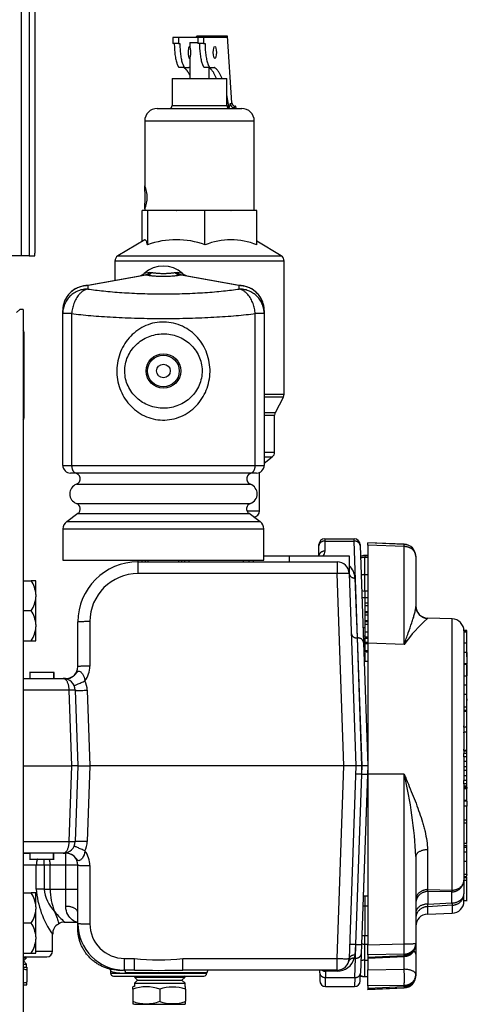
# Model space of a CAD drawing. Extents: x -16 to 92, y -20 to 43.
# Drawn here: x 14 to 19, y -11 to 0 of the extents above; entities that cross this region are included whole.
import ezdxf
from ezdxf.lldxf.tags import DXFTag

# ---------------------------------------------------------------- set-up
doc = ezdxf.new("R2010")
doc.units = 0
doc.header["$MEASUREMENT"] = 0
for name, color, linetype in [('BKP2942', 7, 'CONTINUOUS'), ('BLT2002', 7, 'CONTINUOUS'), ('DEFAULT', 7, 'CONTINUOUS'), ('DRV2400', 7, 'CONTINUOUS'), ('JKD6995', 7, 'CONTINUOUS'), ('MSC2194', 7, 'CONTINUOUS'), ('MSC2210', 7, 'CONTINUOUS'), ('MSC2907', 7, 'CONTINUOUS'), ('PRS2406', 7, 'CONTINUOUS'), ('RLV2011', 7, 'CONTINUOUS'), ('TST2050', 7, 'CONTINUOUS'), ('WTR3502', 7, 'CONTINUOUS'), ('WTR4001', 7, 'CONTINUOUS')]:
    doc.layers.add(name, color=color, linetype=linetype)
tags = doc.linetypes.add('HIDDEN2', pattern=[0.1875, 0.125, -0.0625]).pattern_tags.tags
tags[6:7] = [DXFTag(74, 4), DXFTag(75, 0), DXFTag(340, '0'), DXFTag(46, 0.0), DXFTag(50, 0.0), DXFTag(44, 0.0), DXFTag(45, 0.0)]
tags[4:5] = [DXFTag(74, 4), DXFTag(75, 0), DXFTag(340, '0'), DXFTag(46, 0.0), DXFTag(50, 0.0), DXFTag(44, 0.0), DXFTag(45, 0.0)]

# ---------------------------------------------------------------- blocks, each defined once
blk = doc.blocks.new('SE')
at = {"layer": 'BKP2942', "color": 7, "linetype": 'HIDDEN2'}
blk.add_line((16.359, -5.974), (16.36, -5.957), dxfattribs=at)
at = {"layer": 'BKP2942', "color": 7, "linetype": 'CONTINUOUS'}
blk.add_line((16.417, -5.975), (16.417, -5.958), dxfattribs=at)
at = {"layer": 'BLT2002', "color": 7, "linetype": 'CONTINUOUS'}
for p, q in [((14.068, -6.17), (14.153, -6.17)), ((14.201, -6.17), (14.153, -6.17)), ((14.201, -6.313), (14.201, -6.17)), ((14.201, -6.313), (14.201, -6.339)), ((14.201, -6.626), (14.201, -6.339)), ((14.068, -6.482), (14.153, -6.482)), ((14.201, -6.626), (14.201, -6.651)), ((14.201, -6.795), (14.201, -6.651)), ((14.068, -6.795), (14.153, -6.795)), ((14.153, -6.795), (14.201, -6.795)), ((14.068, -9.42), (14.153, -9.42)), ((14.201, -9.42), (14.153, -9.42)), ((14.201, -9.563), (14.201, -9.42)), ((14.201, -9.563), (14.201, -9.589)), ((14.201, -9.876), (14.201, -9.589)), ((14.068, -9.732), (14.153, -9.732)), ((14.201, -9.876), (14.201, -9.901)), ((14.201, -10.045), (14.201, -9.901)), ((14.068, -10.045), (14.153, -10.045)), ((14.153, -10.045), (14.201, -10.045))]:
    blk.add_line(p, q, dxfattribs=at)
for centre, radius, start, end in [((13.885, -6.339), 0.317, 4.6691, 32.3086), ((13.871, -6.309), 0.331, 328.2765, 354.7458), ((13.885, -6.652), 0.317, 4.6691, 32.3086), ((13.871, -6.621), 0.331, 328.2765, 354.7458), ((13.885, -9.589), 0.317, 4.6691, 32.3086), ((13.871, -9.559), 0.331, 328.2765, 354.7458), ((13.885, -9.902), 0.317, 4.6691, 32.3086), ((13.871, -9.871), 0.331, 328.2765, 354.7458)]:
    blk.add_arc(centre, radius, start, end, dxfattribs=at)
at = {"layer": 'DRV2400', "color": 7, "linetype": 'CONTINUOUS'}
for p, q in [((14.068, -10.096), (14.102, -10.096)), ((14.068, -10.127), (14.07, -10.127)), ((14.07, -10.127), (14.102, -10.096)), ((14.102, -10.159), (14.07, -10.127)), ((14.102, -10.096), (14.09, -10.084)), ((14.068, -10.159), (14.102, -10.159)), ((14.068, -10.191), (14.102, -10.191)), ((14.102, -10.191), (14.102, -10.159)), ((14.105, -10.192), (14.105, -10.221)), ((14.105, -10.221), (14.105, -10.346)), ((14.105, -10.375), (14.105, -10.346)), ((15.238, -10.285), (15.226, -10.297)), ((15.226, -10.297), (15.752, -10.297)), ((15.226, -10.297), (15.258, -10.328)), ((15.258, -10.328), (15.226, -10.36)), ((15.258, -10.328), (15.72, -10.328)), ((15.72, -10.328), (15.752, -10.297)), ((15.752, -10.36), (15.72, -10.328)), ((15.752, -10.297), (15.74, -10.285)), ((14.068, -10.377), (14.083, -10.377)), ((15.207, -10.422), (15.207, -10.397)), ((15.207, -10.422), (15.207, -10.547)), ((15.226, -10.36), (15.752, -10.36)), ((15.226, -10.36), (15.226, -10.392)), ((15.489, -10.422), (15.489, -10.547)), ((15.752, -10.392), (15.752, -10.36)), ((15.755, -10.422), (15.755, -10.393)), ((15.755, -10.422), (15.755, -10.547)), ((15.207, -10.547), (15.207, -10.572)), ((15.755, -10.576), (15.755, -10.547)), ((15.245, -10.578), (15.733, -10.578))]:
    blk.add_line(p, q, dxfattribs=at)
for centre, radius, start, end in [((13.972, -10.59), 0.392, 70.1876, 75.7726), ((14.083, -10.311), 0.121, 79.6789, 81.0837), ((13.972, -9.978), 0.392, 284.2695, 289.8124), ((14.083, -10.256), 0.121, 270, 280.3104), ((15.245, -10.512), 0.121, 98.9163, 108.1658), ((15.348, -10.79), 0.394, 69.0653, 110.9347), ((15.622, -10.791), 0.392, 70.1876, 109.8124), ((15.733, -10.512), 0.121, 79.6789, 81.0837), ((15.348, -10.179), 0.394, 249.0653, 290.9347), ((15.622, -10.179), 0.392, 250.1876, 289.8124), ((15.245, -10.457), 0.121, 251.8559, 270), ((15.733, -10.457), 0.121, 270, 280.3104)]:
    blk.add_arc(centre, radius, start, end, dxfattribs=at)
at = {"layer": 'JKD6995', "color": 7, "linetype": 'CONTINUOUS'}
for p, q in [((14.032, -3.348), (13.999, -3.381)), ((14.068, -3.348), (14.032, -3.348)), ((14.068, -3.348), (14.068, -17.97))]:
    blk.add_line(p, q, dxfattribs=at)
at = {"layer": 'MSC2194', "color": 7, "linetype": 'CONTINUOUS'}
for p, q in [((15.382, -2.963), (15.328, -2.973)), ((15.382, -2.963), (15.407, -2.963)), ((15.647, -2.963), (15.672, -2.963)), ((15.726, -2.973), (15.672, -2.963)), ((14.726, -3.098), (15.343, -2.989)), ((15.357, -2.989), (14.74, -3.098)), ((16.315, -3.098), (15.697, -2.989)), ((15.711, -2.989), (16.328, -3.098)), ((14.694, -3.103), (14.726, -3.098)), ((14.74, -3.098), (14.74, -3.135)), ((16.315, -3.135), (16.315, -3.098)), ((16.328, -3.098), (16.36, -3.103)), ((14.48, -3.391), (14.48, -3.359)), ((16.575, -3.359), (16.575, -3.391)), ((14.572, -3.391), (14.48, -3.391)), ((14.48, -4.97), (14.48, -3.391)), ((14.572, -3.391), (14.572, -4.97)), ((16.575, -3.391), (16.482, -3.391)), ((16.482, -4.97), (16.482, -3.391)), ((16.575, -3.391), (16.575, -4.97)), ((14.48, -4.97), (14.572, -4.97)), ((14.572, -4.97), (16.482, -4.97)), ((16.482, -4.97), (16.575, -4.97)), ((14.623, -5.05), (14.56, -5.05)), ((16.431, -5.05), (14.623, -5.05)), ((16.495, -5.05), (16.431, -5.05)), ((14.622, -5.167), (16.432, -5.167)), ((14.622, -5.366), (16.432, -5.366)), ((14.637, -5.472), (14.521, -5.556)), ((14.637, -5.472), (16.417, -5.472)), ((16.533, -5.556), (16.417, -5.472)), ((14.482, -5.631), (16.572, -5.631)), ((14.482, -5.631), (14.482, -5.958)), ((16.533, -5.556), (14.521, -5.556)), ((16.572, -5.958), (16.572, -5.631)), ((14.482, -5.958), (16.572, -5.958))]:
    blk.add_line(p, q, dxfattribs=at)
for radius in [0.18, 0.165, 0.071]:
    blk.add_circle((15.527, -3.988), radius, dxfattribs=at)
for centre, radius, start, end in [((15.527, -3.197), 0.3, 48.3508, 131.6492), ((15.245, -2.879), 0.125, 280, 311.6492), ((15.35, -3.021), 0.0331, 77.8964, 102.1036), ((15.704, -3.021), 0.0331, 77.8963, 102.1037), ((15.81, -2.879), 0.125, 228.3508, 260), ((14.74, -3.359), 0.26, 100, 180), ((16.315, -3.359), 0.26, 0, 80), ((14.56, -4.97), 0.08, 180, 270), ((16.495, -4.97), 0.08, 270, 360), ((14.602, -5.11), 0.06, 289.7089, 90), ((16.452, -5.11), 0.06, 90, 250.2911), ((14.658, -5.267), 0.106, 109.7089, 250.2911), ((16.396, -5.267), 0.106, 289.7089, 70.2911), ((14.602, -5.423), 0.06, 305.7943, 70.2911), ((16.452, -5.423), 0.06, 109.7089, 234.2057), ((14.575, -5.631), 0.093, 125.7943, 180), ((16.479, -5.631), 0.093, 0, 54.2057)]:
    blk.add_arc(centre, radius, start, end, dxfattribs=at)
for points, weights in [([(15.343, -2.989), (15.366, -2.985), (15.382, -2.963)], [1, 0.962101118308, 1]), ([(15.357, -2.989), (15.384, -2.985), (15.407, -2.963)], [1, 0.962101118308, 1]), ([(15.407, -2.963), (15.527, -2.987), (15.647, -2.963)], [1, 0.648764918619, 1]), ([(15.647, -2.963), (15.67, -2.985), (15.697, -2.989)], [1, 0.962101118308, 1]), ([(15.672, -2.963), (15.688, -2.985), (15.711, -2.989)], [1, 0.962101118309, 1]), ([(15.357, -2.989), (15.527, -3.023), (15.697, -2.989)], [1, 0.648764918619, 1]), ([(14.694, -3.104), (14.48, -3.142), (14.48, -3.359)], [1, 0.766044443119, 1]), ([(14.74, -3.135), (14.48, -3.135), (14.48, -3.391)], [1, 0.707106781187, 1]), ([(14.74, -3.135), (14.591, -3.165), (14.572, -3.391)], [1, 0.752537966484, 1]), ([(14.74, -3.098), (14.717, -3.1), (14.694, -3.104)], [1, 0.996194698091, 1]), ([(14.694, -3.103), (14.694, -3.103), (14.694, -3.104)], [1, 0.996309654523, 1]), ([(14.74, -3.098), (14.733, -3.096), (14.726, -3.098)], [1, 0.992432947456, 1]), ([(14.74, -3.135), (15.527, -3.252), (16.315, -3.135)], [1, 0.76376719745, 1]), ([(16.328, -3.098), (16.322, -3.096), (16.315, -3.098)], [1, 0.992432947455, 1]), ([(16.36, -3.104), (16.337, -3.1), (16.315, -3.098)], [1, 0.996194698092, 1]), ([(16.482, -3.391), (16.463, -3.165), (16.315, -3.135)], [1, 0.752537966484, 1]), ([(16.575, -3.391), (16.575, -3.135), (16.315, -3.135)], [1, 0.707106781187, 1]), ([(16.36, -3.104), (16.36, -3.103), (16.36, -3.103)], [1, 0.996309654454, 1]), ([(16.575, -3.359), (16.575, -3.142), (16.36, -3.104)], [1, 0.766044443119, 1]), ([(14.572, -3.391), (15.527, -3.508), (16.482, -3.391)], [1, 0.76376719745, 1]), ([(14.572, -4.97), (14.572, -5.05), (14.623, -5.05)], [1, 0.707106781186, 1]), ([(16.431, -5.05), (16.482, -5.05), (16.482, -4.97)], [1, 0.707106781187, 1])]:
    blk.add_rational_spline(points, weights, degree=2, dxfattribs=at)
for points, knots in [([(15.208, -4.372), (15.16, -4.328), (15.121, -4.275), (15.08, -4.187), (15.068, -4.156), (15.052, -4.093), (15.046, -4.061), (15.039, -3.963), (15.046, -3.896), (15.084, -3.772), (15.115, -3.713), (15.194, -3.612), (15.245, -3.569), (15.329, -3.521), (15.36, -3.508), (15.422, -3.489), (15.454, -3.483), (15.552, -3.474), (15.618, -3.483), (15.742, -3.526), (15.799, -3.561), (15.894, -3.648), (15.933, -3.702), (15.988, -3.819), (16.005, -3.883), (16.013, -3.981), (16.012, -4.014), (16.005, -4.079), (15.998, -4.111), (15.97, -4.205), (15.94, -4.263), (15.859, -4.366), (15.81, -4.408), (15.724, -4.456), (15.695, -4.468), (15.632, -4.488), (15.6, -4.494), (15.502, -4.503), (15.435, -4.494), (15.312, -4.451), (15.256, -4.416), (15.208, -4.372)], [0, 0, 0, 0, 0.0625, 0.0625, 0.09375, 0.09375, 0.125, 0.125, 0.1875, 0.1875, 0.25, 0.25, 0.3125, 0.3125, 0.34375, 0.34375, 0.375, 0.375, 0.4375, 0.4375, 0.5, 0.5, 0.5625, 0.5625, 0.625, 0.625, 0.65625, 0.65625, 0.6875, 0.6875, 0.75, 0.75, 0.8125, 0.8125, 0.84375, 0.84375, 0.875, 0.875, 0.9375, 0.9375, 1, 1, 1, 1]), ([(15.263, -4.281), (15.303, -4.314), (15.348, -4.339), (15.447, -4.371), (15.499, -4.378), (15.603, -4.372), (15.655, -4.359), (15.748, -4.315), (15.791, -4.285), (15.86, -4.211), (15.888, -4.167), (15.924, -4.07), (15.932, -4.017), (15.925, -3.912), (15.911, -3.861), (15.863, -3.77), (15.83, -3.729), (15.752, -3.664), (15.707, -3.638), (15.608, -3.606), (15.556, -3.599), (15.451, -3.605), (15.4, -3.618), (15.306, -3.661), (15.264, -3.692), (15.194, -3.766), (15.166, -3.81), (15.13, -3.907), (15.122, -3.96), (15.129, -4.064), (15.143, -4.115), (15.191, -4.207), (15.224, -4.247), (15.263, -4.281)], [0, 0, 0, 0, 0.0625, 0.0625, 0.125, 0.125, 0.1875, 0.1875, 0.25, 0.25, 0.3125, 0.3125, 0.375, 0.375, 0.4375, 0.4375, 0.5, 0.5, 0.5625, 0.5625, 0.625, 0.625, 0.6875, 0.6875, 0.75, 0.75, 0.8125, 0.8125, 0.875, 0.875, 0.9375, 0.9375, 1, 1, 1, 1])]:
    blk.add_open_spline(points, degree=3, knots=knots, dxfattribs=at)
at = {"layer": 'MSC2210', "color": 7, "linetype": 'CONTINUOUS'}
for p, q in [((14.051, -2.791), (14.051, 2.485)), ((14.129, 2.516), (14.129, -2.791)), ((14.191, 2.051), (14.191, -2.761)), ((14.051, -2.791), (9.605, -2.791)), ((14.129, -2.791), (14.051, -2.791)), ((14.129, -2.791), (14.188, -2.791))]:
    blk.add_line(p, q, dxfattribs=at)
blk.add_rational_spline([(14.188, -2.791), (14.191, -2.791), (14.191, -2.761)], [1, 0.707106781188, 1], degree=2, dxfattribs=at)
at = {"layer": 'MSC2907', "color": 7, "linetype": 'CONTINUOUS'}
blk.add_line((14.079, -4.476), (14.079, -3.586), dxfattribs=at)
for centre, radius, start, end in [((14.048, -3.586), 0.0312, 0, 49.4192), ((14.048, -4.476), 0.0313, 310.5808, 360)]:
    blk.add_arc(centre, radius, start, end, dxfattribs=at)
at = {"layer": 'PRS2406', "color": 7, "linetype": 'CONTINUOUS'}
for p, q in [((15.336, -5.958), (15.337, -5.975)), ((15.717, -5.975), (15.718, -5.958))]:
    blk.add_line(p, q, dxfattribs=at)
at = {"layer": 'PRS2406', "color": 7, "linetype": 'HIDDEN2'}
for p, q in [((15.367, -5.974), (15.366, -5.957)), ((15.687, -5.974), (15.688, -5.957))]:
    blk.add_line(p, q, dxfattribs=at)
at = {"layer": 'RLV2011', "color": 7, "linetype": 'CONTINUOUS'}
for p, q in [((15.86, -0.519), (15.875, -0.505)), ((16.195, -0.505), (15.875, -0.505)), ((16.18, -0.519), (16.195, -0.505)), ((16.239, -1.198), (16.195, -0.505)), ((15.682, -0.519), (15.624, -0.519)), ((15.624, -0.519), (15.624, -0.579)), ((15.682, -0.579), (15.624, -0.579)), ((15.886, -0.519), (15.682, -0.519)), ((15.682, -0.519), (15.682, -0.579)), ((15.682, -0.579), (15.698, -0.579)), ((15.802, -0.569), (15.886, -0.569)), ((15.802, -0.569), (15.802, -0.617)), ((15.886, -0.519), (15.886, -0.579)), ((15.944, -0.519), (15.886, -0.519)), ((15.944, -0.579), (15.886, -0.579)), ((16.18, -0.519), (15.944, -0.519)), ((15.944, -0.519), (15.944, -0.579)), ((15.944, -0.579), (15.96, -0.579)), ((15.802, -0.73), (15.802, -0.944)), ((15.746, -0.829), (15.688, -0.829)), ((15.746, -0.829), (15.792, -0.829)), ((16.008, -0.829), (15.95, -0.829)), ((16.002, -0.944), (16.002, -0.832)), ((16.008, -0.829), (16.054, -0.829)), ((15.618, -0.944), (16.186, -0.944)), ((15.618, -0.944), (15.618, -1.225)), ((16.186, -1.225), (16.186, -0.944)), ((15.618, -1.225), (16.186, -1.225)), ((16.212, -1.256), (16.224, -1.2)), ((16.224, -1.212), (16.239, -1.198)), ((16.224, -1.212), (16.224, -1.2)), ((15.462, -1.256), (16.342, -1.256)), ((16.261, -1.247), (16.276, -1.233)), ((16.265, -1.247), (16.261, -1.247)), ((16.265, -1.247), (16.28, -1.233)), ((16.266, -1.256), (16.265, -1.247)), ((16.28, -1.233), (16.276, -1.233)), ((16.282, -1.256), (16.28, -1.233)), ((15.332, -1.386), (16.472, -1.386)), ((15.332, -1.386), (15.332, -2.072)), ((16.472, -2.319), (16.472, -1.386)), ((15.334, -2.319), (15.306, -2.319)), ((15.306, -2.638), (15.306, -2.319)), ((15.332, -2.288), (15.332, -2.319)), ((15.334, -2.319), (15.335, -2.319)), ((15.363, -2.319), (15.335, -2.319)), ((15.659, -2.319), (15.363, -2.319)), ((15.363, -2.675), (15.363, -2.319)), ((15.659, -2.319), (15.663, -2.319)), ((15.959, -2.319), (15.663, -2.319)), ((15.959, -2.675), (15.959, -2.319)), ((16.227, -2.319), (15.959, -2.319)), ((16.227, -2.319), (16.231, -2.319)), ((16.498, -2.319), (16.231, -2.319)), ((16.498, -2.675), (16.498, -2.319)), ((15.332, -2.622), (15.052, -2.79)), ((16.752, -2.79), (16.498, -2.638)), ((16.782, -2.844), (15.022, -2.844)), ((15.022, -2.844), (15.022, -3.045)), ((15.052, -2.79), (16.752, -2.79)), ((16.782, -4.23), (16.782, -2.844)), ((16.575, -4.23), (16.782, -4.23)), ((16.775, -4.26), (16.575, -4.26)), ((16.691, -4.42), (16.775, -4.26)), ((16.575, -4.42), (16.691, -4.42)), ((16.575, -4.449), (16.683, -4.449)), ((16.683, -4.833), (16.683, -4.449)), ((16.575, -4.833), (16.683, -4.833)), ((16.575, -4.882), (16.659, -4.882)), ((16.575, -4.947), (16.659, -4.882)), ((16.527, -5.444), (16.527, -5.043)), ((16.396, -5.444), (16.527, -5.444))]:
    blk.add_line(p, q, dxfattribs=at)
for centre, radius, start, end in [((15.587, -1.225), 0.0313, 270, 360), ((16.217, -1.225), 0.0312, 180, 270), ((15.462, -1.386), 0.13, 90, 180), ((16.342, -1.386), 0.13, 0, 90), ((15.046, -2.181), 0.312, 337.3957, 22.6043), ((15.661, -3.497), 0.875, 70.066, 109.934), ((16.229, -3.34), 0.717, 67.9376, 112.0624), ((15.085, -2.844), 0.0625, 120.9466, 180), ((16.72, -2.844), 0.0625, 0, 59.0534), ((16.72, -4.23), 0.0625, 332.2257, 360), ((16.746, -4.449), 0.0625, 152.2257, 180), ((16.621, -4.833), 0.0625, 307.5243, 360), ((16.465, -5.444), 0.0625, 270, 360)]:
    blk.add_arc(centre, radius, start, end, dxfattribs=at)
blk.add_ellipse((16.062, -0.673), major_axis=(0, -0.0625), ratio=0.258819, dxfattribs=at)
for points, weights in [([(15.64, -0.579), (15.64, -0.774), (15.688, -0.829)], [1, 0.801977382799, 1]), ([(15.698, -0.579), (15.698, -0.774), (15.746, -0.829)], [1, 0.801977382799, 1]), ([(15.902, -0.579), (15.902, -0.774), (15.95, -0.829)], [1, 0.801977382799, 1]), ([(15.96, -0.579), (15.96, -0.774), (16.008, -0.829)], [1, 0.801977382799, 1]), ([(15.8, -0.736), (15.801, -0.736), (15.802, -0.735)], [1, 0.998217022522, 1]), ([(15.802, -0.91), (15.77, -0.846), (15.734, -0.829)], [1, 0.983506104669, 1]), ([(15.802, -0.835), (15.797, -0.831), (15.792, -0.829)], [1, 0.999689888031, 1]), ([(16.079, -0.944), (16.041, -0.85), (15.996, -0.829)], [1, 0.974462641565, 1]), ([(16.137, -0.944), (16.099, -0.85), (16.054, -0.829)], [1, 0.974462641565, 1]), ([(16.208, -1.255), (16.199, -1.182), (16.186, -1.118)], [1, 0.994328330016, 1]), ([(16.224, -1.212), (16.227, -1.247), (16.261, -1.247)], [1, 0.707106781187, 1]), ([(16.239, -1.198), (16.242, -1.233), (16.276, -1.233)], [1, 0.707106781187, 1])]:
    blk.add_rational_spline(points, weights, degree=2, dxfattribs=at)
blk.add_rational_spline([(15.802, -0.611), (15.785, -0.603), (15.784, -0.67), (15.783, -0.736), (15.8, -0.736)], [1, 0.685678863051, 1, 0.685678863051, 1], degree=2, knots=[0, 0, 0, 0.5, 0.5, 1, 1, 1], dxfattribs=at)
for points, knots in [([(15.802, -0.617), (15.802, -0.62), (15.803, -0.624), (15.806, -0.641), (15.81, -0.657), (15.81, -0.69), (15.806, -0.706), (15.803, -0.723), (15.802, -0.727), (15.802, -0.73)], [0.1347946, 0.1347946, 0.1347946, 0.1347946, 0.25, 0.25, 0.5, 0.5, 0.75, 0.75, 0.8658217, 0.8658217, 0.8658217, 0.8658217]), ([(15.334, -2.301), (15.332, -2.301), (15.332, -2.288), (15.335, -2.243), (15.337, -2.212), (15.337, -2.149), (15.335, -2.118), (15.332, -2.073), (15.332, -2.061), (15.334, -2.061)], [0, 0, 0, 0, 0.25, 0.25, 0.5, 0.5, 0.75, 0.75, 1, 1, 1, 1]), ([(15.363, -2.675), (15.358, -2.659), (15.354, -2.646), (15.347, -2.632), (15.344, -2.629), (15.339, -2.624), (15.337, -2.622), (15.333, -2.622), (15.331, -2.623), (15.33, -2.624)], [0, 0, 0, 0, 0.25, 0.25, 0.375, 0.375, 0.5, 0.5, 0.5739987, 0.5739987, 0.5739987, 0.5739987])]:
    blk.add_open_spline(points, degree=3, knots=knots, dxfattribs=at)
at = {"layer": 'TST2050', "color": 7, "linetype": 'CONTINUOUS'}
for p, q in [((15.26, -5.958), (15.261, -5.975)), ((15.793, -5.975), (15.794, -5.958))]:
    blk.add_line(p, q, dxfattribs=at)
at = {"layer": 'TST2050', "color": 7, "linetype": 'HIDDEN2'}
for p, q in [((15.305, -5.974), (15.305, -5.957)), ((15.749, -5.974), (15.749, -5.957))]:
    blk.add_line(p, q, dxfattribs=at)
at = {"layer": 'WTR3502', "color": 7, "linetype": 'CONTINUOUS'}
for p, q in [((17.652, -5.775), (17.652, -5.777)), ((18.032, -5.791), (17.652, -5.775)), ((17.652, -5.8), (17.652, -5.777)), ((18.032, -5.792), (17.652, -5.777)), ((17.652, -5.8), (17.652, -6.822)), ((18.031, -5.815), (17.652, -5.8)), ((18.031, -6.833), (18.031, -5.815)), ((17.621, -5.909), (17.621, -5.91)), ((17.652, -5.909), (17.621, -5.909)), ((17.621, -5.91), (17.621, -5.927)), ((17.652, -5.91), (17.621, -5.91)), ((17.621, -6.107), (17.621, -5.927)), ((17.621, -5.927), (17.652, -5.927)), ((18.152, -5.916), (18.152, -5.917)), ((18.152, -5.917), (18.152, -6.438)), ((17.621, -6.277), (17.621, -6.107)), ((17.621, -6.107), (17.652, -6.107)), ((18.152, -6.242), (18.152, -6.434)), ((17.621, -6.277), (17.621, -6.345)), ((17.621, -6.277), (17.652, -6.277)), ((17.621, -6.345), (17.652, -6.345)), ((17.621, -6.345), (17.621, -6.657)), ((17.652, -6.277), (17.652, -6.395)), ((17.621, -6.401), (17.652, -6.401)), ((17.621, -6.401), (17.621, -6.427)), ((17.621, -6.427), (17.652, -6.427)), ((17.621, -6.427), (17.621, -6.491)), ((17.621, -6.491), (17.652, -6.491)), ((17.621, -6.491), (17.621, -6.5)), ((17.621, -6.5), (17.652, -6.5)), ((17.621, -6.5), (17.621, -6.527)), ((17.621, -6.527), (17.652, -6.527)), ((17.621, -6.527), (17.621, -6.586)), ((17.621, -6.586), (17.652, -6.586)), ((17.621, -6.586), (17.621, -6.596)), ((17.621, -6.596), (17.652, -6.596)), ((17.621, -6.596), (17.621, -6.623)), ((17.621, -6.623), (17.621, -6.704)), ((17.621, -6.623), (17.652, -6.623)), ((17.621, -6.657), (17.621, -6.657)), ((18.273, -6.562), (18.273, -6.559)), ((18.531, -6.568), (18.273, -6.559)), ((18.531, -9.39), (18.531, -6.568)), ((17.621, -6.728), (17.617, -6.728)), ((17.621, -6.704), (17.621, -6.755)), ((17.621, -6.704), (17.652, -6.704)), ((17.621, -6.746), (17.621, -6.746)), ((17.621, -6.755), (17.621, -6.77)), ((17.621, -6.755), (17.652, -6.755)), ((18.683, -6.689), (18.652, -6.689)), ((18.683, -6.692), (18.652, -6.692)), ((18.652, -6.693), (18.652, -7.682)), ((18.683, -6.703), (18.652, -6.703)), ((18.683, -6.706), (18.652, -6.706)), ((18.683, -6.692), (18.683, -6.689)), ((18.683, -6.703), (18.683, -6.692)), ((18.683, -6.706), (18.683, -6.703)), ((18.683, -6.819), (18.683, -6.706)), ((17.621, -6.77), (17.621, -6.809)), ((17.621, -6.77), (17.652, -6.77)), ((17.621, -6.809), (17.652, -6.809)), ((17.621, -6.809), (17.621, -6.825)), ((17.621, -6.825), (17.652, -6.825)), ((17.621, -6.825), (17.621, -6.895)), ((17.652, -6.822), (17.652, -8.185)), ((18.031, -6.833), (17.652, -6.822)), ((18.683, -6.819), (18.652, -6.819)), ((18.683, -6.956), (18.683, -6.819)), ((17.621, -6.895), (17.621, -6.911)), ((17.621, -6.895), (17.652, -6.895)), ((17.621, -6.911), (17.652, -6.911)), ((17.621, -6.924), (17.621, -7.009)), ((18.687, -6.917), (18.652, -6.917)), ((18.683, -6.917), (18.683, -7.036)), ((18.683, -6.962), (18.683, -6.957)), ((17.621, -7.009), (17.652, -7.009)), ((18.683, -7.036), (18.652, -7.036)), ((18.687, -7.044), (18.652, -7.044)), ((18.683, -6.97), (18.683, -6.968)), ((18.683, -7.17), (18.683, -7.032)), ((18.683, -7.044), (18.683, -7.16)), ((18.683, -7.164), (18.652, -7.164)), ((18.683, -7.259), (18.683, -7.164)), ((18.683, -7.259), (18.652, -7.259)), ((18.687, -7.236), (18.683, -7.236)), ((18.683, -7.357), (18.683, -7.259)), ((18.687, -7.355), (18.652, -7.355)), ((18.683, -7.488), (18.683, -7.355)), ((18.683, -7.398), (18.683, -7.417)), ((18.683, -7.407), (18.687, -7.407)), ((18.683, -7.488), (18.652, -7.488)), ((18.683, -7.522), (18.652, -7.522)), ((18.687, -7.531), (18.652, -7.531)), ((18.683, -7.528), (18.683, -7.488)), ((18.683, -7.695), (18.683, -7.531)), ((18.652, -7.695), (18.652, -7.682)), ((18.652, -7.695), (18.652, -7.747)), ((18.652, -7.695), (18.652, -7.695)), ((18.683, -7.695), (18.652, -7.695)), ((18.652, -7.754), (18.652, -7.747)), ((18.683, -7.747), (18.652, -7.747)), ((18.652, -7.754), (18.652, -7.924)), ((18.683, -7.693), (18.683, -7.686)), ((18.683, -7.747), (18.683, -7.695)), ((18.683, -7.938), (18.683, -7.747)), ((18.683, -7.828), (18.683, -7.789)), ((18.683, -7.789), (18.683, -7.789)), ((18.683, -7.828), (18.683, -7.828)), ((18.683, -7.84), (18.683, -7.828)), ((18.683, -7.88), (18.683, -7.84)), ((18.683, -7.84), (18.683, -7.84)), ((18.683, -7.904), (18.683, -7.864)), ((18.683, -7.88), (18.683, -7.88)), ((18.652, -7.938), (18.652, -7.924)), ((18.652, -7.938), (18.652, -7.971)), ((18.652, -7.938), (18.652, -7.938)), ((18.683, -7.938), (18.652, -7.938)), ((18.683, -7.943), (18.652, -7.943)), ((18.652, -8.002), (18.652, -7.97)), ((18.683, -7.97), (18.652, -7.97)), ((18.687, -7.917), (18.683, -7.917)), ((18.683, -7.943), (18.683, -7.938)), ((18.683, -7.968), (18.683, -7.941)), ((18.683, -7.941), (18.683, -7.941)), ((18.683, -8.002), (18.683, -7.97)), ((18.652, -8.003), (18.652, -8.002)), ((18.683, -8.002), (18.652, -8.002)), ((18.652, -8.003), (18.652, -8.25)), ((18.683, -8.05), (18.652, -8.05)), ((18.683, -8.05), (18.683, -8.002)), ((18.687, -8.041), (18.683, -8.041)), ((18.683, -8.107), (18.683, -8.05)), ((17.652, -8.185), (17.652, -9.959)), ((18.031, -8.185), (17.652, -8.185)), ((18.031, -9.95), (18.031, -8.185)), ((18.683, -8.107), (18.652, -8.107)), ((18.683, -8.146), (18.652, -8.146)), ((18.683, -8.146), (18.683, -8.107)), ((18.687, -8.111), (18.683, -8.111)), ((18.683, -8.119), (18.683, -8.112)), ((18.683, -8.119), (18.683, -8.119)), ((18.683, -8.2), (18.683, -8.146)), ((18.683, -8.2), (18.652, -8.2)), ((18.652, -8.251), (18.652, -8.25)), ((18.652, -8.285), (18.652, -8.251)), ((18.683, -8.251), (18.652, -8.251)), ((18.652, -8.283), (18.652, -9.285)), ((18.683, -8.285), (18.652, -8.285)), ((18.683, -8.251), (18.683, -8.2)), ((18.683, -8.203), (18.683, -8.201)), ((18.683, -8.285), (18.683, -8.251)), ((18.683, -8.307), (18.683, -8.267)), ((18.683, -8.267), (18.683, -8.267)), ((18.683, -8.271), (18.687, -8.271)), ((18.687, -8.289), (18.683, -8.289)), ((18.683, -8.307), (18.652, -8.307)), ((18.683, -8.321), (18.652, -8.321)), ((18.683, -8.331), (18.652, -8.331)), ((18.683, -8.337), (18.652, -8.337)), ((18.683, -8.321), (18.683, -8.307)), ((18.683, -8.319), (18.683, -8.331)), ((18.683, -8.337), (18.683, -8.331)), ((18.683, -8.456), (18.683, -8.337)), ((18.683, -8.456), (18.652, -8.456)), ((18.687, -8.465), (18.652, -8.465)), ((18.683, -8.432), (18.687, -8.432)), ((18.683, -8.443), (18.687, -8.443)), ((18.683, -8.461), (18.683, -8.455)), ((18.683, -8.455), (18.683, -8.455)), ((18.683, -8.465), (18.683, -8.517)), ((18.687, -8.518), (18.652, -8.518)), ((18.683, -8.659), (18.683, -8.518)), ((18.652, -8.659), (18.687, -8.659)), ((18.687, -8.692), (18.652, -8.692)), ((18.683, -8.683), (18.683, -8.648)), ((18.683, -8.904), (18.683, -8.692)), ((18.683, -8.719), (18.687, -8.719)), ((18.683, -8.756), (18.687, -8.756)), ((18.683, -8.904), (18.652, -8.904)), ((18.273, -8.97), (18.273, -9.385)), ((18.683, -8.929), (18.652, -8.929)), ((18.683, -8.948), (18.652, -8.948)), ((18.687, -8.995), (18.652, -8.995)), ((18.683, -8.929), (18.683, -8.915)), ((18.683, -8.927), (18.687, -8.927)), ((18.683, -8.948), (18.683, -8.929)), ((18.683, -8.988), (18.683, -8.948)), ((18.683, -9.094), (18.683, -8.995)), ((18.152, -9.04), (18.152, -9.943)), ((18.683, -9.091), (18.652, -9.091)), ((18.683, -9.242), (18.683, -9.091)), ((18.687, -9.226), (18.652, -9.226)), ((18.683, -9.252), (18.652, -9.252)), ((18.683, -9.261), (18.652, -9.261)), ((18.652, -9.285), (18.652, -9.429)), ((18.683, -9.29), (18.652, -9.29)), ((18.683, -9.226), (18.683, -9.234)), ((18.683, -9.261), (18.683, -9.252)), ((18.683, -9.29), (18.683, -9.261)), ((18.683, -9.499), (18.683, -9.283)), ((18.273, -9.385), (18.531, -9.39)), ((18.277, -9.405), (18.277, -9.535)), ((18.527, -9.408), (18.277, -9.405)), ((18.527, -9.523), (18.527, -9.408)), ((17.621, -9.453), (17.621, -9.552)), ((17.652, -9.453), (17.621, -9.453)), ((18.277, -9.535), (18.527, -9.523)), ((18.652, -9.506), (18.652, -9.429)), ((18.652, -9.499), (18.687, -9.499)), ((17.621, -9.552), (17.621, -9.864)), ((17.621, -9.552), (17.652, -9.552)), ((18.152, -9.542), (18.152, -10.055)), ((18.531, -9.547), (18.273, -9.563)), ((18.273, -9.563), (18.273, -9.64)), ((18.531, -9.547), (18.531, -9.631)), ((18.273, -9.64), (18.531, -9.631)), ((17.621, -9.953), (17.621, -9.864)), ((17.621, -9.864), (17.652, -9.864)), ((17.621, -10.119), (17.621, -9.953)), ((17.621, -9.953), (17.652, -9.953)), ((17.652, -9.959), (18.031, -9.95)), ((17.652, -10.064), (17.652, -9.959)), ((18.152, -9.943), (18.152, -9.957)), ((17.621, -10.119), (17.652, -10.119)), ((17.621, -10.289), (17.621, -10.119)), ((18.031, -10.056), (17.652, -10.064)), ((17.652, -10.064), (17.652, -10.087)), ((17.652, -10.087), (18.031, -10.069)), ((17.652, -10.099), (18.033, -10.082)), ((17.652, -10.087), (17.652, -10.099)), ((17.652, -10.099), (17.652, -10.22)), ((18.031, -10.069), (18.031, -10.056)), ((18.031, -10.214), (18.031, -10.082)), ((18.152, -10.055), (18.152, -10.268)), ((17.652, -10.22), (18.031, -10.214)), ((17.652, -10.387), (17.652, -10.22)), ((17.621, -10.289), (17.652, -10.289)), ((17.621, -10.29), (17.621, -10.289)), ((17.621, -10.29), (17.652, -10.29)), ((18.152, -10.268), (18.152, -10.282)), ((18.152, -10.282), (18.152, -10.283)), ((18.031, -10.381), (17.652, -10.387)), ((17.652, -10.387), (17.652, -10.41)), ((17.652, -10.41), (18.031, -10.394)), ((17.652, -10.422), (18.032, -10.407)), ((17.652, -10.424), (18.032, -10.408)), ((17.652, -10.41), (17.652, -10.422)), ((17.652, -10.424), (17.652, -10.422)), ((18.031, -10.394), (18.031, -10.381))]:
    blk.add_line(p, q, dxfattribs=at)
for centre, radius, start, end in [((18.027, -5.916), 0.125, 0, 87.6872), ((18.027, -5.917), 0.125, 0, 87.6868), ((17.621, -6.002), 0.0935, 90, 118.4486), ((17.621, -6.003), 0.0935, 90, 118.4184), ((17.621, -6.184), 0.0935, 249.8114, 270), ((18.277, -6.434), 0.125, 180, 268), ((19.257, -7.683), 1.491, 131.2898, 145.2523), ((18.527, -6.693), 0.125, 0, 88), ((17.621, -6.652), 0.0935, 260.3043, 270), ((13.424, -9.271), 4.734, 2.7906, 13.2618), ((18.343, -9.38), 0.0703, 184.4755, 200.7948), ((17.621, -9.547), 0.0935, 90, 99.7872), ((18.527, -9.506), 0.125, 272, 360), ((17.991, -9.504), 0.288, 348.3091, 353.9449), ((18.277, -9.765), 0.125, 92, 180), ((17.621, -9.859), 0.0935, 249.2808, 270), ((18.027, -9.957), 0.125, 272.671, 360), ((17.621, -10.196), 0.0935, 241.4816, 270), ((17.621, -10.197), 0.0935, 241.4513, 270), ((18.027, -10.282), 0.125, 272.3132, 360), ((18.027, -10.283), 0.125, 272.3128, 360)]:
    blk.add_arc(centre, radius, start, end, dxfattribs=at)
for points, weights in [([(18.031, -5.815), (18.032, -5.792), (18.032, -5.792)], [1, 0.953378743033, 1]), ([(18.152, -5.917), (18.152, -5.818), (18.031, -5.815)], [1, 0.719339800339, 1]), ([(18.032, -5.791), (18.032, -5.791), (18.032, -5.792)], [1, 0.997298013303, 1]), ([(17.621, -5.927), (17.597, -5.927), (17.577, -5.936)], [1, 0.970169795695, 1]), ([(18.152, -5.916), (18.152, -5.909), (18.151, -5.903)], [1, 0.998509175175, 1]), ([(17.621, -6.107), (17.601, -6.107), (17.583, -6.114)], [1, 0.978457163412, 1]), ([(17.591, -6.345), (17.605, -6.345), (17.621, -6.345)], [1, 0.986959425895, 1]), ([(18.152, -6.438), (18.152, -6.558), (18.273, -6.562)], [1, 0.719339800339, 1]), ([(17.602, -6.657), (17.611, -6.657), (17.621, -6.657)], [1, 0.994886982562, 1]), ([(18.273, -8.97), (18.152, -8.972), (18.152, -9.04)], [1, 0.719339800339, 1]), ([(18.527, -9.408), (18.652, -9.408), (18.652, -9.285)], [1, 0.707106781187, 1]), ([(18.531, -9.39), (18.652, -9.387), (18.652, -9.285)], [1, 0.719339800339, 1]), ([(18.273, -9.385), (18.152, -9.389), (18.152, -9.49)], [1, 0.719339800339, 1]), ([(18.277, -9.405), (18.152, -9.405), (18.152, -9.529)], [1, 0.707106781186, 1]), ([(18.527, -9.408), (18.529, -9.403), (18.531, -9.39)], [1, 0.981420397043, 1]), ([(18.527, -9.523), (18.652, -9.523), (18.652, -9.429)], [1, 0.707106781187, 1]), ([(18.527, -9.523), (18.529, -9.539), (18.531, -9.547)], [1, 0.981420397032, 1]), ([(18.531, -9.547), (18.652, -9.543), (18.652, -9.429)], [1, 0.719339800339, 1]), ([(17.601, -9.552), (17.611, -9.552), (17.621, -9.552)], [1, 0.99460864626, 1]), ([(18.277, -9.535), (18.152, -9.535), (18.152, -9.626)], [1, 0.707106781187, 1]), ([(18.273, -9.563), (18.152, -9.567), (18.152, -9.681)], [1, 0.719339800339, 1]), ([(17.59, -9.864), (17.605, -9.864), (17.621, -9.864)], [1, 0.986513634474, 1]), ([(18.031, -10.056), (18.152, -10.052), (18.152, -9.943)], [1, 0.719339800339, 1]), ([(18.031, -9.95), (18.152, -9.95), (18.152, -9.943)], [1, 0.719339800339, 1]), ([(18.031, -10.056), (18.033, -10.023), (18.031, -9.95)], [1, 0.861811205887, 1]), ([(18.031, -10.069), (18.152, -10.065), (18.152, -9.957)], [1, 0.719339800339, 1]), ([(18.152, -10.055), (18.152, -10.039), (18.132, -10.025)], [1, 0.958313467671, 1]), ([(17.621, -10.119), (17.6, -10.119), (17.581, -10.126)], [1, 0.976505668053, 1]), ([(18.031, -10.069), (18.032, -10.082), (18.033, -10.082)], [1, 0.974695467988, 1]), ([(18.031, -10.381), (18.036, -10.326), (18.031, -10.214)], [1, 0.707537269289, 1]), ([(18.152, -10.268), (18.152, -10.216), (18.031, -10.214)], [1, 0.719339800339, 1]), ([(18.031, -10.381), (18.152, -10.377), (18.152, -10.268)], [1, 0.719339800339, 1]), ([(18.031, -10.394), (18.152, -10.391), (18.152, -10.282)], [1, 0.719339800339, 1]), ([(18.152, -10.289), (18.152, -10.286), (18.152, -10.283)], [1, 0.999566978764, 1]), ([(18.031, -10.394), (18.032, -10.407), (18.032, -10.407)], [1, 0.974702261922, 1]), ([(18.032, -10.408), (18.032, -10.408), (18.032, -10.407)], [1, 0.997298010702, 1])]:
    blk.add_rational_spline(points, weights, degree=2, dxfattribs=at)
for points, knots in [([(18.031, -6.833), (18.045, -6.791), (18.059, -6.752), (18.086, -6.677), (18.099, -6.642), (18.116, -6.592), (18.121, -6.576), (18.131, -6.545), (18.135, -6.53), (18.143, -6.501), (18.146, -6.488), (18.151, -6.462), (18.152, -6.449), (18.152, -6.438)], [0, 0, 0, 0, 0.25, 0.25, 0.5, 0.5, 0.625, 0.625, 0.75, 0.75, 0.875, 0.875, 1, 1, 1, 1]), ([(18.031, -8.185), (18.035, -8.193), (18.039, -8.202), (18.046, -8.219), (18.049, -8.227), (18.06, -8.253), (18.067, -8.269), (18.088, -8.32), (18.101, -8.354), (18.142, -8.454), (18.167, -8.52), (18.201, -8.618), (18.212, -8.651), (18.227, -8.7), (18.231, -8.717), (18.24, -8.749), (18.244, -8.765), (18.255, -8.814), (18.261, -8.845), (18.27, -8.908), (18.273, -8.939), (18.273, -8.97)], [0, 0, 0, 0, 0.03125, 0.03125, 0.0625, 0.0625, 0.125, 0.125, 0.25, 0.25, 0.5, 0.5, 0.625, 0.625, 0.6875, 0.6875, 0.75, 0.75, 0.875, 0.875, 1, 1, 1, 1])]:
    blk.add_open_spline(points, degree=3, knots=knots, dxfattribs=at)
at = {"layer": 'WTR4001', "color": 7, "linetype": 'CONTINUOUS'}
for p, q in [((17.204, -5.735), (17.512, -5.735)), ((17.204, -5.735), (17.204, -5.758)), ((17.512, -5.758), (17.512, -5.735)), ((17.144, -5.807), (17.144, -5.795)), ((17.144, -5.913), (17.144, -5.807)), ((17.204, -5.758), (17.512, -5.758)), ((17.204, -5.758), (17.204, -5.863)), ((17.547, -6.766), (17.512, -5.758)), ((17.572, -5.793), (17.572, -5.805)), ((17.572, -5.793), (17.576, -5.92)), ((17.572, -5.805), (17.607, -6.813)), ((16.572, -5.913), (16.834, -5.913)), ((16.834, -5.913), (16.834, -5.975)), ((16.834, -5.913), (17.459, -5.913)), ((17.459, -5.913), (17.459, -6.096)), ((15.262, -5.975), (17.334, -5.975)), ((15.262, -5.975), (15.262, -6.096)), ((16.459, -5.958), (16.459, -5.975)), ((17.334, -5.975), (17.334, -6.096)), ((17.334, -6.096), (15.262, -6.096)), ((17.404, -8.097), (17.334, -6.096)), ((17.459, -6.096), (17.529, -8.097)), ((17.519, -6.143), (17.541, -6.766)), ((14.637, -7.064), (14.637, -6.6)), ((14.762, -6.596), (14.762, -7.06)), ((17.541, -6.766), (17.547, -6.766)), ((17.541, -6.766), (17.589, -8.097)), ((17.592, -8.097), (17.547, -6.766)), ((17.607, -6.813), (17.652, -8.097)), ((14.137, -7.119), (14.137, -7.189)), ((14.137, -7.126), (14.137, -7.189)), ((14.383, -7.126), (14.138, -7.126)), ((14.138, -7.126), (14.138, -7.189)), ((14.22, -7.119), (14.22, -7.126)), ((14.383, -7.126), (14.383, -7.189)), ((14.387, -7.189), (14.387, -7.119)), ((14.387, -7.126), (14.387, -7.189)), ((14.068, -7.189), (14.485, -7.189)), ((14.485, -7.189), (14.512, -7.189)), ((14.512, -7.189), (14.512, -7.19)), ((14.547, -7.31), (14.068, -7.31)), ((14.574, -8.097), (14.547, -7.31)), ((14.61, -7.31), (14.637, -8.097)), ((14.735, -7.31), (14.762, -8.097)), ((14.068, -8.097), (14.574, -8.097)), ((14.547, -8.885), (14.574, -8.097)), ((14.637, -8.097), (14.574, -8.097)), ((14.637, -8.097), (14.61, -8.885)), ((14.637, -8.097), (14.762, -8.097)), ((14.762, -8.097), (14.735, -8.885)), ((17.404, -8.097), (14.762, -8.097)), ((17.334, -10.102), (17.404, -8.097)), ((17.529, -8.097), (17.404, -8.097)), ((17.529, -8.097), (17.459, -10.102)), ((17.586, -8.183), (17.524, -9.956)), ((17.527, -9.956), (17.589, -8.183)), ((17.589, -8.097), (17.529, -8.097)), ((17.589, -8.097), (17.586, -8.183)), ((17.586, -8.183), (17.589, -8.183)), ((17.649, -8.182), (17.587, -9.955)), ((17.589, -8.183), (17.592, -8.097)), ((17.652, -8.097), (17.592, -8.097)), ((17.652, -8.097), (17.605, -9.455)), ((17.652, -8.097), (17.649, -8.182)), ((14.068, -8.885), (14.547, -8.885)), ((14.485, -9.005), (14.068, -9.005)), ((14.137, -9.005), (14.137, -9.076)), ((14.141, -9.068), (14.141, -9.005)), ((14.383, -9.068), (14.383, -9.005)), ((14.387, -9.076), (14.387, -9.005)), ((14.512, -9.005), (14.485, -9.005)), ((14.512, -9.005), (14.512, -9.005)), ((14.512, -9.13), (14.512, -9.005)), ((14.141, -9.068), (14.383, -9.068)), ((14.249, -9.076), (14.249, -9.068)), ((14.287, -9.13), (14.287, -9.067)), ((14.205, -9.13), (14.068, -9.13)), ((14.205, -9.379), (14.205, -9.13)), ((14.287, -9.13), (14.205, -9.13)), ((14.287, -9.13), (14.287, -9.379)), ((14.348, -9.13), (14.287, -9.13)), ((14.512, -9.13), (14.348, -9.13)), ((14.348, -9.379), (14.348, -9.13)), ((14.512, -9.379), (14.512, -9.13)), ((14.637, -9.13), (14.512, -9.13)), ((14.637, -9.736), (14.637, -9.13)), ((14.762, -9.135), (14.762, -9.741)), ((14.287, -9.379), (14.205, -9.379)), ((14.287, -9.379), (14.348, -9.379)), ((14.348, -9.379), (14.512, -9.379)), ((14.512, -9.559), (14.512, -9.379)), ((14.512, -9.379), (14.637, -9.379)), ((14.496, -9.723), (14.637, -9.723)), ((14.637, -9.791), (14.637, -9.736)), ((14.374, -10.024), (14.374, -9.848)), ((14.201, -10.024), (14.374, -10.024)), ((17.524, -9.956), (17.519, -10.066)), ((17.524, -9.956), (17.527, -9.956)), ((17.524, -10.099), (17.527, -9.956)), ((17.587, -9.955), (17.584, -10.053)), ((14.068, -10.084), (14.314, -10.084)), ((15.122, -10.102), (15.226, -10.102)), ((15.122, -10.222), (15.122, -10.102)), ((15.226, -10.222), (15.226, -10.102)), ((15.73, -10.102), (17.334, -10.102)), ((15.73, -10.222), (15.73, -10.102)), ((17.334, -10.222), (17.334, -10.102)), ((17.519, -10.066), (17.512, -10.099)), ((17.512, -10.099), (17.524, -10.099)), ((17.517, -10.3), (17.524, -10.099)), ((17.584, -10.053), (17.577, -10.253)), ((14.978, -10.208), (14.978, -10.236)), ((14.978, -10.236), (14.978, -10.255)), ((15.122, -10.222), (15.113, -10.222)), ((15.226, -10.222), (15.122, -10.222)), ((17.334, -10.222), (15.73, -10.222)), ((17.152, -10.25), (17.152, -10.222)), ((17.214, -10.222), (17.214, -10.234)), ((17.334, -10.234), (17.214, -10.234)), ((17.214, -10.234), (17.214, -10.3)), ((17.334, -10.234), (17.334, -10.222)), ((14.978, -10.255), (15.978, -10.255)), ((15.008, -10.285), (15.948, -10.285)), ((15.978, -10.252), (15.134, -10.252)), ((15.978, -10.255), (15.978, -10.252)), ((17.152, -10.25), (17.152, -10.331)), ((17.214, -10.3), (17.517, -10.3)), ((17.214, -10.393), (17.214, -10.3)), ((17.517, -10.3), (17.514, -10.393)), ((17.574, -10.335), (17.577, -10.253)), ((17.214, -10.393), (17.514, -10.393))]:
    blk.add_line(p, q, dxfattribs=at)
for centre, radius, start, end in [((17.204, -5.795), 0.06, 90, 180), ((17.512, -5.795), 0.06, 2, 90), ((15.262, -6.6), 0.625, 90, 180), ((17.334, -6.1), 0.125, 2, 90), ((17.334, -6.15), 0.185, 2, 47.5253), ((15.262, -6.596), 0.5, 90, 180), ((14.512, -7.064), 0.125, 270, 360), ((14.512, -7.06), 0.25, 322.5949, 360), ((14.485, -7.314), 0.125, 2, 90), ((14.485, -7.319), 0.25, 2, 25.306), ((14.485, -8.88), 0.125, 270, 358), ((14.485, -8.876), 0.25, 334.694, 358), ((13.919, -33.286), 24.279, 89.4673, 89.6473), ((14.512, -9.13), 0.125, 0, 90), ((14.512, -9.135), 0.25, 0, 37.4051), ((15.126, -9.312), 0.924, 184.211, 215.5312), ((14.67, -9.343), 0.385, 185.4006, 224.2536), ((15.008, -9.368), 0.66, 181.0144, 201.6961), ((14.493, -9.82), 0.0958, 88.0792, 127.2054), ((14.486, -9.842), 0.111, 117.0694, 183.168), ((15.123, -9.737), 0.486, 179.9596, 269.8776), ((15.122, -9.741), 0.36, 179.8865, 269.8942), ((14.314, -10.024), 0.06, 270, 360), ((15.478, -7.742), 2.373, 263.8963, 276.1037), ((17.334, -10.049), 0.185, 270, 344.106), ((17.334, -10.097), 0.125, 270, 358), ((15.085, -9.759), 0.464, 253.8895, 273.4298), ((15.107, -9.817), 0.436, 252.8413, 273.5191), ((15.478, 1.534), 11.759, 268.7704, 271.2296), ((16.008, -10.252), 0.03, 90, 180), ((15.008, -10.255), 0.03, 180, 270), ((15.948, -10.255), 0.03, 270, 360), ((17.214, -10.331), 0.062, 180, 270), ((17.514, -10.333), 0.06, 271.5817, 358)]:
    blk.add_arc(centre, radius, start, end, dxfattribs=at)
for points, weights in [([(17.204, -5.758), (17.144, -5.758), (17.144, -5.807)], [1, 0.707106781186, 1]), ([(17.572, -5.805), (17.57, -5.757), (17.512, -5.758)], [1, 0.717146132698, 1]), ([(17.204, -5.863), (17.144, -5.863), (17.144, -5.913)], [1, 0.707106781187, 1]), ([(17.459, -6.096), (17.459, -6.092), (17.334, -6.096)], [1, 0.707537269291, 1]), ([(17.459, -6.096), (17.461, -6.144), (17.519, -6.143)], [1, 0.717146132698, 1]), ([(14.762, -6.596), (14.637, -6.596), (14.637, -6.6)], [1, 0.707106781187, 1]), ([(17.481, -6.719), (17.483, -6.767), (17.541, -6.766)], [1, 0.717146132698, 1]), ([(17.607, -6.813), (17.606, -6.765), (17.547, -6.766)], [1, 0.717146132698, 1]), ([(14.762, -7.06), (14.637, -7.06), (14.637, -7.064)], [1, 0.707106781187, 1]), ([(14.512, -7.19), (14.498, -7.189), (14.485, -7.189)], [1, 0.998490691659, 1]), ([(14.547, -7.31), (14.545, -7.189), (14.485, -7.189)], [1, 0.719339800339, 1]), ([(14.498, -7.19), (14.505, -7.191), (14.512, -7.19)], [1, 0.996988224238, 1]), ([(14.598, -7.261), (14.599, -7.264), (14.711, -7.212)], [1, 0.712361532022, 1]), ([(14.61, -7.31), (14.61, -7.308), (14.547, -7.31)], [1, 0.707537269289, 1]), ([(14.61, -7.31), (14.61, -7.314), (14.735, -7.31)], [1, 0.707537269291, 1]), ([(17.586, -8.183), (17.526, -8.181), (17.526, -8.184)], [1, 0.70775965908, 1]), ([(17.589, -8.183), (17.649, -8.185), (17.649, -8.182)], [1, 0.707759659081, 1]), ([(14.485, -9.005), (14.545, -9.005), (14.547, -8.885)], [1, 0.719339800339, 1]), ([(14.547, -8.885), (14.61, -8.887), (14.61, -8.885)], [1, 0.707537269289, 1]), ([(14.735, -8.885), (14.61, -8.88), (14.61, -8.885)], [1, 0.707537269291, 1]), ([(14.485, -9.005), (14.498, -9.005), (14.512, -9.005)], [1, 0.998490691678, 1]), ([(14.512, -9.005), (14.505, -9.004), (14.498, -9.005)], [1, 0.996988224241, 1]), ([(14.711, -8.983), (14.599, -8.93), (14.598, -8.934)], [1, 0.712361532021, 1]), ([(14.216, -9.068), (14.205, -9.097), (14.205, -9.13)], [1, 0.965637933399, 1]), ([(14.637, -9.13), (14.637, -9.135), (14.762, -9.135)], [1, 0.707106781187, 1]), ([(14.637, -9.624), (14.637, -9.559), (14.512, -9.559)], [1, 0.707106781187, 1]), ([(14.637, -9.736), (14.637, -9.741), (14.762, -9.741)], [1, 0.707106781188, 1]), ([(15.008, -10.218), (14.637, -10.166), (14.637, -9.791)], [0.949187840785, 0.735209227353, 1]), ([(14.637, -9.8), (14.637, -9.859), (14.656, -9.915)], [1, 0.988660847714, 1]), ([(17.524, -9.956), (17.464, -9.954), (17.464, -9.957)], [1, 0.70775965908, 1]), ([(17.527, -9.956), (17.587, -9.958), (17.587, -9.955)], [1, 0.70775965908, 1]), ([(17.334, -10.102), (17.459, -10.106), (17.459, -10.102)], [1, 0.707537269291, 1]), ([(17.512, -10.099), (17.465, -10.095), (17.454, -10.132)], [1, 0.781885634348, 1]), ([(17.519, -10.066), (17.46, -10.065), (17.459, -10.102)], [1, 0.714897845953, 1]), ([(17.524, -10.099), (17.582, -10.1), (17.584, -10.053)], [1, 0.717070037825, 1]), ([(15.134, -10.252), (15.134, -10.222), (15.113, -10.222)], [1, 0.707106781186, 1]), ([(17.175, -10.222), (17.192, -10.234), (17.214, -10.234)], [1, 0.942772988213, 1]), ([(17.152, -10.25), (17.152, -10.3), (17.214, -10.3)], [1, 0.707106781187, 1]), ([(17.517, -10.3), (17.575, -10.301), (17.577, -10.253)], [1, 0.717070037825, 1])]:
    blk.add_rational_spline(points, weights, degree=2, dxfattribs=at)
for points, knots in [([(17.204, -5.863), (17.204, -5.873), (17.202, -5.883), (17.195, -5.897), (17.192, -5.902), (17.187, -5.909), (17.186, -5.912), (17.184, -5.914)], [0, 0, 0, 0, 0.25, 0.25, 0.375, 0.375, 0.4409032, 0.4409032, 0.4409032, 0.4409032]), ([(14.512, -7.19), (14.539, -7.19), (14.566, -7.181), (14.599, -7.157), (14.609, -7.148), (14.625, -7.128), (14.632, -7.117), (14.646, -7.108), (14.654, -7.11), (14.669, -7.121), (14.677, -7.129), (14.698, -7.158), (14.707, -7.185), (14.711, -7.212)], [0, 0, 0, 0, 0.25, 0.25, 0.375, 0.375, 0.5, 0.5, 0.625, 0.625, 0.75, 0.75, 1, 1, 1, 1]), ([(14.711, -8.983), (14.707, -9.01), (14.698, -9.036), (14.677, -9.066), (14.669, -9.074), (14.654, -9.084), (14.646, -9.087), (14.632, -9.078), (14.625, -9.067), (14.609, -9.047), (14.599, -9.037), (14.566, -9.014), (14.539, -9.005), (14.512, -9.005)], [0, 0, 0, 0, 0.25, 0.25, 0.375, 0.375, 0.5, 0.5, 0.625, 0.625, 0.75, 0.75, 1, 1, 1, 1]), ([(14.337, -9.068), (14.337, -9.069), (14.338, -9.07), (14.341, -9.078), (14.342, -9.084), (14.345, -9.096), (14.346, -9.103), (14.348, -9.117), (14.348, -9.123), (14.348, -9.13)], [0.593249, 0.593249, 0.593249, 0.593249, 0.625, 0.625, 0.75, 0.75, 0.875, 0.875, 1, 1, 1, 1]), ([(14.395, -9.612), (14.414, -9.635), (14.433, -9.656), (14.466, -9.691), (14.48, -9.705), (14.496, -9.72), (14.499, -9.723), (14.499, -9.723)], [0, 0, 0, 0, 0.125, 0.125, 0.25, 0.25, 0.343885, 0.343885, 0.343885, 0.343885]), ([(14.395, -9.612), (14.404, -9.638), (14.413, -9.661), (14.424, -9.691), (14.427, -9.7), (14.432, -9.716), (14.434, -9.722), (14.436, -9.731), (14.436, -9.733), (14.436, -9.737), (14.436, -9.738), (14.435, -9.74), (14.435, -9.741), (14.434, -9.741)], [0, 0, 0, 0, 0.125, 0.125, 0.1875, 0.1875, 0.25, 0.25, 0.28125, 0.28125, 0.3125, 0.3125, 0.3399772, 0.3399772, 0.3399772, 0.3399772]), ([(14.638, -9.723), (14.635, -9.723), (14.632, -9.723), (14.614, -9.721), (14.596, -9.713), (14.562, -9.687), (14.545, -9.669), (14.52, -9.622), (14.512, -9.593), (14.512, -9.559)], [0.6011758, 0.6011758, 0.6011758, 0.6011758, 0.625, 0.625, 0.75, 0.75, 0.875, 0.875, 1, 1, 1, 1]), ([(14.963, -10.208), (14.963, -10.208), (14.963, -10.208), (14.967, -10.21), (14.972, -10.215), (14.976, -10.222), (14.979, -10.23), (14.978, -10.234), (14.978, -10.235)], [0, 0, 0, 0, 0.22348, 0.431833, 0.580513, 0.752663, 0.950807, 1, 1, 1, 1])]:
    blk.add_open_spline(points, degree=3, knots=knots, dxfattribs=at)

msp = doc.modelspace()

# ---------------------------------------------------------------- block references
at = {"layer": 'DEFAULT'}
msp.add_blockref('SE', (0, 0), dxfattribs=at)

doc.saveas('drawing.dxf')
